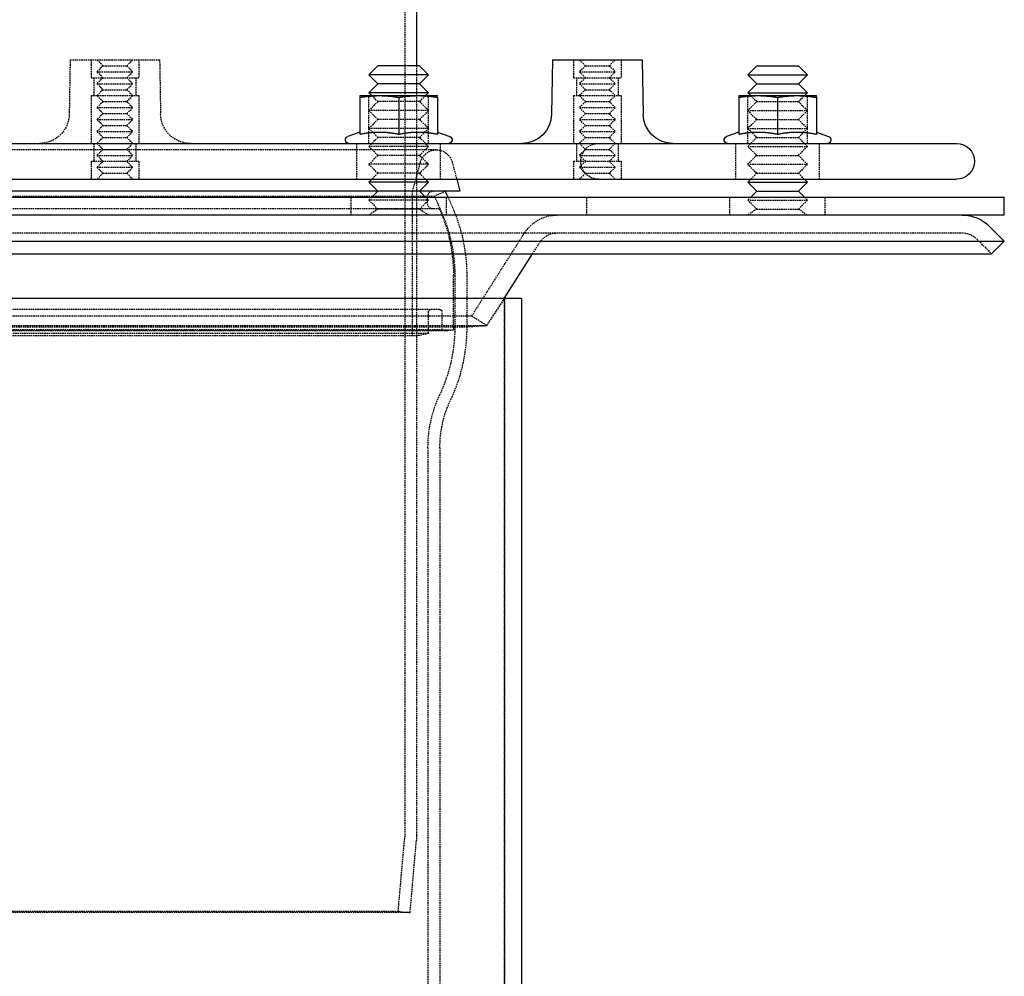
# Model space of a CAD drawing. Extents: x -165 to 165, y -165 to 950.
# Drawn here: x 0 to 165, y 472 to 633 of the extents above; entities that cross this region are included whole.
import ezdxf

# ---------------------------------------------------------------- set-up
doc = ezdxf.new("R2010")
doc.units = 0
doc.linetypes.add('VERDECKT', pattern=[0.375, 0.25, -0.125])
doc.layers.get('0').update_dxf_attribs({"linetype": 'CONTINUOUS'})
doc.layers.add('BEM', color=7, linetype='CONTINUOUS')

# ---------------------------------------------------------------- blocks, each defined once
blk = doc.blocks.new('A$C1EF61F0E')
at = {"color": 1, "linetype": 'VERDECKT', "extrusion": (0, 1, -2e-16)}
for p, q in [((64.5, 526.16), (64.5, 231.07)), ((8.42, 361), (8.27, 351.91)), ((8.42, 361), (14.95, 361)), ((11.92, 361), (11.92, 358)), ((11.92, 361), (11.92, 358)), ((13.92, 360), (12.92, 361)), ((13.92, 360), (12.92, 359)), ((13.92, 360), (17.92, 360)), ((14.95, 361), (23.42, 361)), ((17.92, 360), (18.92, 361)), ((17.92, 360), (18.92, 359)), ((19.92, 361), (19.92, 358)), ((19.92, 361), (19.92, 358)), ((23.42, 361), (23.58, 351.91)), ((66.5, 360), (66.5, 231.07)), ((92.79, 361), (92.79, 358)), ((92.79, 361), (92.79, 358)), ((94.79, 360), (93.79, 361)), ((94.79, 360), (93.79, 359)), ((94.79, 360), (98.79, 360)), ((98.79, 360), (99.79, 361)), ((98.79, 360), (99.79, 359)), ((100.79, 361), (100.79, 358)), ((100.79, 361), (100.79, 358)), ((12.92, 359), (18.92, 359)), ((13.92, 358), (12.92, 359)), ((17.92, 358), (18.92, 359)), ((93.79, 359), (99.79, 359)), ((94.79, 358), (93.79, 359)), ((98.79, 358), (99.79, 359)), ((11.92, 358), (19.92, 358)), ((11.92, 358), (19.92, 358)), ((12.42, 358), (12.42, 355)), ((12.42, 358), (12.42, 355)), ((13.92, 358), (12.92, 357)), ((12.92, 357), (18.92, 357)), ((13.92, 356), (12.92, 357)), ((17.92, 358), (18.92, 357)), ((17.92, 356), (18.92, 357)), ((19.42, 358), (19.42, 355)), ((19.42, 358), (19.42, 355)), ((92.79, 358), (100.79, 358)), ((92.79, 358), (100.79, 358)), ((93.29, 358), (93.29, 355)), ((93.29, 358), (93.29, 355)), ((94.79, 358), (93.79, 357)), ((93.79, 357), (99.79, 357)), ((94.79, 356), (93.79, 357)), ((98.79, 358), (99.79, 357)), ((98.79, 356), (99.79, 357)), ((100.29, 358), (100.29, 355)), ((100.29, 358), (100.29, 355)), ((11.92, 355), (19.92, 355)), ((11.92, 355), (11.92, 347)), ((11.92, 355), (19.92, 355)), ((11.92, 355), (11.92, 347)), ((13.92, 356), (12.92, 355)), ((13.92, 354), (12.92, 355)), ((13.92, 356), (17.92, 356)), ((17.92, 356), (18.92, 355)), ((17.92, 354), (18.92, 355)), ((19.92, 355), (19.92, 347)), ((19.92, 355), (19.92, 347)), ((58.5, 347), (58.5, 355)), ((60, 354), (59, 355)), ((67, 354), (68, 355)), ((68.5, 347), (68.5, 355)), ((92.79, 355), (100.79, 355)), ((92.79, 355), (92.79, 347)), ((92.79, 355), (100.79, 355)), ((92.79, 355), (92.79, 347)), ((94.79, 356), (93.79, 355)), ((94.79, 354), (93.79, 355)), ((94.79, 356), (98.79, 356)), ((98.79, 356), (99.79, 355)), ((98.79, 354), (99.79, 355)), ((100.79, 355), (100.79, 347)), ((100.79, 355), (100.79, 347)), ((122, 347), (122, 355)), ((123.5, 354), (122.5, 355)), ((130.5, 354), (131.5, 355)), ((132, 347), (132, 355)), ((13.92, 354), (12.92, 353)), ((13.92, 354), (17.92, 354)), ((17.92, 354), (18.92, 353)), ((60, 354), (58.5, 352.5)), ((67, 354), (60, 354)), ((67, 354), (68.5, 352.5)), ((94.79, 354), (93.79, 353)), ((94.79, 354), (98.79, 354)), ((98.79, 354), (99.79, 353)), ((123.5, 354), (122, 352.5)), ((123.5, 354), (130.5, 354)), ((130.5, 354), (132, 352.5)), ((12.92, 353), (18.92, 353)), ((13.92, 352), (12.92, 353)), ((13.92, 352), (12.92, 351)), ((13.92, 352), (17.92, 352)), ((17.92, 352), (18.92, 353)), ((17.92, 352), (18.92, 351)), ((68.5, 352.5), (58.5, 352.5)), ((60, 351), (58.5, 352.5)), ((67, 351), (68.5, 352.5)), ((93.79, 353), (99.79, 353)), ((94.79, 352), (93.79, 353)), ((94.79, 352), (93.79, 351)), ((94.79, 352), (98.79, 352)), ((98.79, 352), (99.79, 353)), ((98.79, 352), (99.79, 351)), ((122, 352.5), (132, 352.5)), ((123.5, 351), (122, 352.5)), ((130.5, 351), (132, 352.5)), ((12.92, 351), (18.92, 351)), ((13.92, 350), (12.92, 351)), ((13.92, 350), (12.92, 349)), ((13.92, 350), (17.92, 350)), ((17.92, 350), (18.92, 351)), ((17.92, 350), (18.92, 349)), ((60, 351), (58.5, 349.5)), ((67, 351), (60, 351)), ((67, 351), (68.5, 349.5)), ((93.79, 351), (99.79, 351)), ((94.79, 350), (93.79, 351)), ((94.79, 350), (93.79, 349)), ((94.79, 350), (98.79, 350)), ((98.79, 350), (99.79, 351)), ((98.79, 350), (99.79, 349)), ((123.5, 351), (122, 349.5)), ((123.5, 351), (130.5, 351)), ((130.5, 351), (132, 349.5)), ((12.92, 349), (18.92, 349)), ((13.92, 348), (12.92, 349)), ((17.92, 348), (18.92, 349)), ((68.5, 349.5), (58.5, 349.5)), ((60, 348), (58.5, 349.5)), ((67, 348), (68.5, 349.5)), ((93.79, 349), (99.79, 349)), ((94.79, 348), (93.79, 349)), ((98.79, 348), (99.79, 349)), ((122, 349.5), (132, 349.5)), ((123.5, 348), (122, 349.5)), ((130.5, 348), (132, 349.5)), ((12.42, 347), (12.42, 344)), ((12.42, 347), (12.42, 344)), ((13.92, 348), (12.92, 347)), ((13.92, 346), (12.92, 347)), ((13.92, 348), (17.92, 348)), ((17.92, 348), (18.92, 347)), ((17.92, 346), (18.92, 347)), ((19.42, 347), (19.42, 344)), ((19.42, 347), (19.42, 344)), ((56.5, 341), (56.5, 347)), ((60, 348), (58.5, 346.5)), ((67, 348), (60, 348)), ((67, 348), (68.5, 346.5)), ((70.5, 341), (70.5, 347)), ((93.29, 347), (93.29, 344)), ((93.29, 347), (93.29, 344)), ((94.79, 348), (93.79, 347)), ((94.79, 346), (93.79, 347)), ((94.79, 348), (98.79, 348)), ((98.79, 348), (99.79, 347)), ((98.79, 346), (99.79, 347)), ((100.29, 347), (100.29, 344)), ((100.29, 347), (100.29, 344)), ((120, 341), (120, 347)), ((123.5, 348), (122, 346.5)), ((123.5, 348), (130.5, 348)), ((130.5, 348), (132, 346.5)), ((134, 341), (134, 347)), ((69.79, 345.91), (-69.8, 345.91)), ((13.92, 346), (12.92, 345)), ((12.92, 345), (18.92, 345)), ((13.92, 344), (12.92, 345)), ((13.92, 346), (17.92, 346)), ((17.92, 346), (18.92, 345)), ((17.92, 344), (18.92, 345)), ((68.5, 346.5), (58.5, 346.5)), ((60, 345), (58.5, 346.5)), ((60, 345), (58.5, 343.5)), ((67, 345), (60, 345)), ((67, 345), (68.5, 346.5)), ((67, 345), (68.5, 343.5)), ((94.79, 346), (93.79, 345)), ((93.79, 345), (99.79, 345)), ((94.79, 344), (93.79, 345)), ((94.79, 346), (98.79, 346)), ((98.79, 346), (99.79, 345)), ((98.79, 344), (99.79, 345)), ((122, 346.5), (132, 346.5)), ((123.5, 345), (122, 346.5)), ((123.5, 345), (122, 343.5)), ((123.5, 345), (130.5, 345)), ((130.5, 345), (132, 346.5)), ((130.5, 345), (132, 343.5)), ((11.92, 344), (19.92, 344)), ((11.92, 344), (11.92, 341)), ((11.92, 344), (19.92, 344)), ((11.92, 344), (11.92, 341)), ((13.92, 344), (12.92, 343)), ((17.92, 344), (18.92, 343)), ((19.92, 344), (19.92, 341)), ((19.92, 344), (19.92, 341)), ((68.5, 343.5), (58.5, 343.5)), ((60, 342), (58.5, 343.5)), ((65.83, 339), (67.14, 343.88)), ((67, 342), (68.5, 343.5)), ((72.45, 343.88), (73.22, 341)), ((92.79, 344), (100.79, 344)), ((92.79, 344), (92.79, 341)), ((92.79, 344), (100.79, 344)), ((92.79, 344), (92.79, 341)), ((94.79, 344), (93.79, 343)), ((98.79, 344), (99.79, 343)), ((100.79, 344), (100.79, 341)), ((100.79, 344), (100.79, 341)), ((122, 343.5), (132, 343.5)), ((123.5, 342), (122, 343.5)), ((130.5, 342), (132, 343.5)), ((12.92, 343), (18.92, 343)), ((13.92, 342), (12.92, 343)), ((13.92, 342), (12.92, 341)), ((13.92, 342), (17.92, 342)), ((17.92, 342), (18.92, 343)), ((17.92, 342), (18.92, 341)), ((60, 342), (59, 341)), ((67, 342), (60, 342)), ((67, 342), (68, 341)), ((93.79, 343), (99.79, 343)), ((94.79, 342), (93.79, 343)), ((94.79, 342), (93.79, 341)), ((94.79, 342), (98.79, 342)), ((98.79, 342), (99.79, 343)), ((98.79, 342), (99.79, 341)), ((123.5, 342), (122.5, 341)), ((123.5, 342), (130.5, 342)), ((130.5, 342), (131.5, 341)), ((65.83, 314.76), (65.83, 339)), ((69.45, 338.15), (71.26, 339)), ((-69.45, 338.15), (69.45, 338.15)), ((55.5, 335), (55.5, 338)), ((59, 338), (58.5, 337.5)), ((68.5, 337.5), (58.5, 337.5)), ((60, 336), (58.5, 337.5)), ((67, 336), (68.5, 337.5)), ((68, 338), (68.5, 337.5)), ((68.31, 337.02), (68.31, 338.01)), ((69.45, 338.15), (70.37, 336.17)), ((71.5, 335), (71.5, 338)), ((71.73, 338), (72.18, 337.02)), ((95, 335), (95, 338)), ((119, 335), (119, 338)), ((122.5, 338), (122, 337.5)), ((122, 337.5), (132, 337.5)), ((123.5, 336), (122, 337.5)), ((130.5, 336), (132, 337.5)), ((131.5, 338), (132, 337.5)), ((135, 335), (135, 338)), ((70.29, 336.03), (-70.29, 336.03)), ((60, 336), (58.5, 335)), ((67, 336), (60, 336)), ((67, 336), (68.5, 335)), ((123.5, 336), (122, 335)), ((123.5, 336), (130.5, 336)), ((130.5, 336), (132, 335)), ((-157.93, 332), (157.93, 332)), ((75.75, 318.1), (84.58, 331.99)), ((85.92, 328.5), (87.12, 330.38)), ((160.4, 330.97), (162.88, 328.5)), ((72.67, 316.52), (72.67, 324.91)), ((72.9, 324.76), (72.9, 316.29)), ((74.9, 324.76), (74.9, 316.29)), ((78.28, 316.49), (81.25, 321)), ((78.28, 316.49), (81.15, 321)), ((81.25, 321), (81.25, 131)), ((81.25, 115), (81.25, 321)), ((70.29, 319.2), (-70.29, 319.2)), ((68.47, 315.18), (68.47, 318.71)), ((70.78, 315.76), (70.78, 318.71)), ((-75.75, 318.1), (75.75, 318.1)), ((75.75, 318.1), (78.28, 316.49)), ((-78.28, 316.49), (78.28, 316.49)), ((-78.28, 316.49), (78.28, 316.49)), ((-74.9, 316.29), (74.9, 316.29)), ((72.65, 315.74), (-72.65, 315.74)), ((-71.78, 315.65), (71.77, 315.65)), ((70.78, 315.76), (-70.79, 315.76)), ((74.9, 316.29), (78.28, 316.49)), ((68.47, 315.18), (-68.47, 315.18)), ((65.83, 314.76), (-65.84, 314.76)), ((68.4, 296), (68.4, 207.47)), ((70.4, 296), (70.4, 207.47)), ((70.4, 296), (70.4, 207.47)), ((63.41, 218.33), (64.47, 230.42)), ((65.41, 218.15), (66.46, 230.24)), ((65.41, 218.15), (-65.41, 218.15)), ((63.41, 218.33), (-63.41, 218.33)), ((63.41, 218.33), (65.41, 218.15))]:
    blk.add_line(p, q, dxfattribs=at)
at = {"color": 3, "linetype": 'CONTINUOUS', "extrusion": (0, 1, -2e-16)}
for p, q in [((66.5, 526.16), (66.5, 360)), ((60, 360), (58.5, 358.5)), ((67, 360), (60, 360)), ((67, 360), (68.5, 358.5)), ((89.29, 361), (89.13, 351.91)), ((89.29, 361), (104.29, 361)), ((104.29, 361), (104.45, 351.91)), ((123.5, 360), (122, 358.5)), ((123.5, 360), (130.5, 360)), ((130.5, 360), (132, 358.5)), ((68.5, 358.5), (58.5, 358.5)), ((60, 357), (58.5, 358.5)), ((67, 357), (68.5, 358.5)), ((122, 358.5), (132, 358.5)), ((123.5, 357), (122, 358.5)), ((130.5, 357), (132, 358.5)), ((60, 357), (58.5, 355.5)), ((67, 357), (60, 357)), ((67, 357), (68.5, 355.5)), ((123.5, 357), (122, 355.5)), ((123.5, 357), (130.5, 357)), ((130.5, 357), (132, 355.5)), ((57, 355), (60.25, 355)), ((68.5, 355.5), (58.5, 355.5)), ((59, 355), (58.5, 355.5)), ((60.25, 355), (66.75, 355)), ((66.75, 355), (70, 355)), ((68, 355), (68.5, 355.5)), ((120.5, 355), (123.75, 355)), ((122, 355.5), (132, 355.5)), ((122.5, 355), (122, 355.5)), ((123.75, 355), (130.25, 355)), ((130.25, 355), (133.5, 355)), ((131.5, 355), (132, 355.5)), ((57, 354.73), (57, 348.55)), ((63.5, 354.73), (63.5, 348.55)), ((70, 354.73), (70, 348.55)), ((120.5, 354.73), (120.5, 348.55)), ((127, 354.73), (127, 348.55)), ((133.5, 354.73), (133.5, 348.55)), ((57, 348.91), (54.94, 348.16)), ((70, 348.91), (72.06, 348.16)), ((120.5, 348.91), (118.44, 348.16)), ((133.5, 348.91), (135.56, 348.16)), ((-157, 347), (157, 347)), ((-157, 341), (157, 341)), ((59, 341), (58.5, 340.5)), ((68.5, 340.5), (58.5, 340.5)), ((60, 339), (58.5, 340.5)), ((67, 339), (68.5, 340.5)), ((68, 341), (68.5, 340.5)), ((73.22, 341), (73.75, 339)), ((122.5, 341), (122, 340.5)), ((122, 340.5), (132, 340.5)), ((123.5, 339), (122, 340.5)), ((130.5, 339), (132, 340.5)), ((131.5, 341), (132, 340.5)), ((60, 339), (-60, 339)), ((60, 339), (59, 338)), ((67, 339), (60, 339)), ((73.75, 339), (67, 339)), ((67, 339), (68, 338)), ((71.26, 339), (71.73, 338)), ((123.5, 339), (122.5, 338)), ((123.5, 339), (130.5, 339)), ((130.5, 339), (131.5, 338)), ((-165, 338), (82.5, 338)), ((82.5, 338), (165, 338)), ((165, 335), (165, 338)), ((82.5, 335), (-165, 335)), ((165, 335), (82.5, 335)), ((162.53, 333.1), (165, 330.62)), ((-165, 330.62), (165, 330.62)), ((162.88, 328.5), (165, 330.62)), ((-162.88, 328.5), (162.88, 328.5)), ((81.15, 321), (85.92, 328.5)), ((84.15, 321), (-84.15, 321)), ((84.15, 115), (84.15, 321))]:
    blk.add_line(p, q, dxfattribs=at)
at = {"color": 3}
for points in [[(57, 354.73, 0), (57.04, 354.74, 0), (57.08, 354.74, 0), (57.11, 354.75, 0), (57.15, 354.75, 0), (57.19, 354.76, 0), (57.23, 354.76, 0), (57.26, 354.77, 0), (57.3, 354.77, 0), (57.34, 354.78, 0), (57.37, 354.79, 0), (57.41, 354.79, 0), (57.45, 354.8, 0), (57.48, 354.8, 0), (57.52, 354.81, 0), (57.56, 354.81, 0), (57.59, 354.82, 0), (57.63, 354.82, 0), (57.66, 354.82, 0), (57.7, 354.83, 0), (57.74, 354.83, 0), (57.77, 354.84, 0), (57.81, 354.84, 0), (57.84, 354.85, 0), (57.88, 354.85, 0), (57.91, 354.86, 0), (57.95, 354.86, 0), (57.98, 354.86, 0), (58.02, 354.87, 0), (58.05, 354.87, 0), (58.09, 354.88, 0), (58.12, 354.88, 0), (58.16, 354.88, 0), (58.19, 354.89, 0), (58.23, 354.89, 0), (58.26, 354.89, 0), (58.29, 354.9, 0), (58.33, 354.9, 0), (58.36, 354.9, 0), (58.4, 354.91, 0), (58.43, 354.91, 0), (58.47, 354.92, 0), (58.5, 354.92, 0), (58.53, 354.92, 0), (58.57, 354.92, 0), (58.6, 354.93, 0), (58.63, 354.93, 0), (58.67, 354.93, 0), (58.7, 354.94, 0), (58.73, 354.94, 0), (58.77, 354.94, 0), (58.8, 354.94, 0), (58.84, 354.95, 0), (58.87, 354.95, 0), (58.9, 354.95, 0), (58.93, 354.95, 0), (58.97, 354.95, 0), (59, 354.96, 0), (59.03, 354.96, 0), (59.07, 354.96, 0), (59.1, 354.96, 0), (59.13, 354.97, 0), (59.17, 354.97, 0), (59.2, 354.97, 0), (59.23, 354.97, 0), (59.27, 354.97, 0), (59.3, 354.98, 0), (59.33, 354.98, 0), (59.36, 354.98, 0), (59.4, 354.98, 0), (59.43, 354.98, 0), (59.46, 354.98, 0), (59.5, 354.98, 0), (59.53, 354.99, 0), (59.56, 354.99, 0), (59.59, 354.99, 0), (59.63, 354.99, 0), (59.66, 354.99, 0), (59.69, 354.99, 0), (59.72, 354.99, 0), (59.76, 354.99, 0), (59.79, 354.99, 0), (59.82, 355, 0), (59.86, 355, 0), (59.89, 355, 0), (59.92, 355, 0), (59.95, 355, 0), (59.99, 355, 0), (60.02, 355, 0), (60.05, 355, 0), (60.09, 355, 0), (60.12, 355, 0), (60.15, 355, 0), (60.18, 355, 0), (60.22, 355, 0), (60.25, 355, 0)], [(57, 355, 0), (57, 355, 0), (57, 355, 0), (57, 355, 0), (57, 355, 0), (57, 355, 0), (57, 355, 0), (57, 355, 0), (57, 355, 0), (57, 355, 0), (57, 355, 0), (57, 355, 0), (57, 355, 0), (57, 355, 0), (57, 354.99, 0), (57, 354.99, 0), (57, 354.99, 0), (57, 354.99, 0), (57, 354.99, 0), (57, 354.99, 0), (57, 354.99, 0), (57, 354.99, 0), (57, 354.99, 0), (57, 354.98, 0), (57, 354.98, 0), (57, 354.98, 0), (57, 354.98, 0), (57, 354.98, 0), (57, 354.98, 0), (57, 354.98, 0), (57, 354.97, 0), (57, 354.97, 0), (57, 354.97, 0), (57, 354.97, 0), (57, 354.97, 0), (57, 354.96, 0), (57, 354.96, 0), (57, 354.96, 0), (57, 354.96, 0), (57, 354.95, 0), (57, 354.95, 0), (57, 354.95, 0), (57, 354.95, 0), (57, 354.95, 0), (57, 354.94, 0), (57, 354.94, 0), (57, 354.94, 0), (57, 354.94, 0), (57, 354.93, 0), (57, 354.93, 0), (57, 354.93, 0), (57, 354.92, 0), (57, 354.92, 0), (57, 354.92, 0), (57, 354.92, 0), (57, 354.91, 0), (57, 354.91, 0), (57, 354.9, 0), (57, 354.9, 0), (57, 354.9, 0), (57, 354.89, 0), (57, 354.89, 0), (57, 354.89, 0), (57, 354.88, 0), (57, 354.88, 0), (57, 354.88, 0), (57, 354.87, 0), (57, 354.87, 0), (57, 354.86, 0), (57, 354.86, 0), (57, 354.86, 0), (57, 354.85, 0), (57, 354.85, 0), (57, 354.84, 0), (57, 354.84, 0), (57, 354.83, 0), (57, 354.83, 0), (57, 354.82, 0), (57, 354.82, 0), (57, 354.82, 0), (57, 354.81, 0), (57, 354.81, 0), (57, 354.8, 0), (57, 354.8, 0), (57, 354.79, 0), (57, 354.79, 0), (57, 354.78, 0), (57, 354.77, 0), (57, 354.77, 0), (57, 354.76, 0), (57, 354.76, 0), (57, 354.75, 0), (57, 354.75, 0), (57, 354.74, 0), (57, 354.74, 0), (57, 354.73, 0)], [(60.25, 355, 0), (60.28, 355, 0), (60.32, 355, 0), (60.35, 355, 0), (60.38, 355, 0), (60.41, 355, 0), (60.45, 355, 0), (60.48, 355, 0), (60.51, 355, 0), (60.55, 355, 0), (60.58, 355, 0), (60.61, 355, 0), (60.64, 355, 0), (60.68, 355, 0), (60.71, 354.99, 0), (60.74, 354.99, 0), (60.78, 354.99, 0), (60.81, 354.99, 0), (60.84, 354.99, 0), (60.87, 354.99, 0), (60.91, 354.99, 0), (60.94, 354.99, 0), (60.97, 354.99, 0), (61, 354.98, 0), (61.04, 354.98, 0), (61.07, 354.98, 0), (61.1, 354.98, 0), (61.14, 354.98, 0), (61.17, 354.98, 0), (61.2, 354.98, 0), (61.23, 354.97, 0), (61.27, 354.97, 0), (61.3, 354.97, 0), (61.33, 354.97, 0), (61.37, 354.97, 0), (61.4, 354.96, 0), (61.43, 354.96, 0), (61.47, 354.96, 0), (61.5, 354.96, 0), (61.53, 354.95, 0), (61.57, 354.95, 0), (61.6, 354.95, 0), (61.63, 354.95, 0), (61.66, 354.95, 0), (61.7, 354.94, 0), (61.73, 354.94, 0), (61.77, 354.94, 0), (61.8, 354.94, 0), (61.83, 354.93, 0), (61.87, 354.93, 0), (61.9, 354.93, 0), (61.93, 354.92, 0), (61.97, 354.92, 0), (62, 354.92, 0), (62.03, 354.92, 0), (62.07, 354.91, 0), (62.1, 354.91, 0), (62.14, 354.9, 0), (62.17, 354.9, 0), (62.21, 354.9, 0), (62.24, 354.89, 0), (62.27, 354.89, 0), (62.31, 354.89, 0), (62.34, 354.88, 0), (62.38, 354.88, 0), (62.41, 354.88, 0), (62.45, 354.87, 0), (62.48, 354.87, 0), (62.52, 354.86, 0), (62.55, 354.86, 0), (62.59, 354.86, 0), (62.62, 354.85, 0), (62.66, 354.85, 0), (62.69, 354.84, 0), (62.73, 354.84, 0), (62.76, 354.83, 0), (62.8, 354.83, 0), (62.84, 354.82, 0), (62.87, 354.82, 0), (62.91, 354.82, 0), (62.94, 354.81, 0), (62.98, 354.81, 0), (63.02, 354.8, 0), (63.05, 354.8, 0), (63.09, 354.79, 0), (63.13, 354.79, 0), (63.16, 354.78, 0), (63.2, 354.77, 0), (63.24, 354.77, 0), (63.27, 354.76, 0), (63.31, 354.76, 0), (63.35, 354.75, 0), (63.39, 354.75, 0), (63.42, 354.74, 0), (63.46, 354.74, 0), (63.5, 354.73, 0)], [(63.5, 354.73, 0), (63.54, 354.74, 0), (63.58, 354.74, 0), (63.61, 354.75, 0), (63.65, 354.75, 0), (63.69, 354.76, 0), (63.73, 354.76, 0), (63.76, 354.77, 0), (63.8, 354.77, 0), (63.84, 354.78, 0), (63.87, 354.79, 0), (63.91, 354.79, 0), (63.95, 354.8, 0), (63.98, 354.8, 0), (64.02, 354.81, 0), (64.06, 354.81, 0), (64.09, 354.82, 0), (64.13, 354.82, 0), (64.16, 354.82, 0), (64.2, 354.83, 0), (64.24, 354.83, 0), (64.27, 354.84, 0), (64.31, 354.84, 0), (64.34, 354.85, 0), (64.38, 354.85, 0), (64.41, 354.86, 0), (64.45, 354.86, 0), (64.48, 354.86, 0), (64.52, 354.87, 0), (64.55, 354.87, 0), (64.59, 354.88, 0), (64.62, 354.88, 0), (64.66, 354.88, 0), (64.69, 354.89, 0), (64.73, 354.89, 0), (64.76, 354.89, 0), (64.79, 354.9, 0), (64.83, 354.9, 0), (64.86, 354.9, 0), (64.9, 354.91, 0), (64.93, 354.91, 0), (64.97, 354.92, 0), (65, 354.92, 0), (65.03, 354.92, 0), (65.07, 354.92, 0), (65.1, 354.93, 0), (65.13, 354.93, 0), (65.17, 354.93, 0), (65.2, 354.94, 0), (65.23, 354.94, 0), (65.27, 354.94, 0), (65.3, 354.94, 0), (65.33, 354.95, 0), (65.37, 354.95, 0), (65.4, 354.95, 0), (65.43, 354.95, 0), (65.47, 354.95, 0), (65.5, 354.96, 0), (65.53, 354.96, 0), (65.57, 354.96, 0), (65.6, 354.96, 0), (65.63, 354.97, 0), (65.67, 354.97, 0), (65.7, 354.97, 0), (65.73, 354.97, 0), (65.77, 354.97, 0), (65.8, 354.98, 0), (65.83, 354.98, 0), (65.86, 354.98, 0), (65.9, 354.98, 0), (65.93, 354.98, 0), (65.96, 354.98, 0), (66, 354.98, 0), (66.03, 354.99, 0), (66.06, 354.99, 0), (66.09, 354.99, 0), (66.13, 354.99, 0), (66.16, 354.99, 0), (66.19, 354.99, 0), (66.22, 354.99, 0), (66.26, 354.99, 0), (66.29, 354.99, 0), (66.32, 355, 0), (66.36, 355, 0), (66.39, 355, 0), (66.42, 355, 0), (66.45, 355, 0), (66.49, 355, 0), (66.52, 355, 0), (66.55, 355, 0), (66.59, 355, 0), (66.62, 355, 0), (66.65, 355, 0), (66.68, 355, 0), (66.72, 355, 0), (66.75, 355, 0)], [(66.75, 355, 0), (66.78, 355, 0), (66.82, 355, 0), (66.85, 355, 0), (66.88, 355, 0), (66.91, 355, 0), (66.95, 355, 0), (66.98, 355, 0), (67.01, 355, 0), (67.05, 355, 0), (67.08, 355, 0), (67.11, 355, 0), (67.14, 355, 0), (67.18, 355, 0), (67.21, 354.99, 0), (67.24, 354.99, 0), (67.28, 354.99, 0), (67.31, 354.99, 0), (67.34, 354.99, 0), (67.37, 354.99, 0), (67.41, 354.99, 0), (67.44, 354.99, 0), (67.47, 354.99, 0), (67.5, 354.98, 0), (67.54, 354.98, 0), (67.57, 354.98, 0), (67.6, 354.98, 0), (67.64, 354.98, 0), (67.67, 354.98, 0), (67.7, 354.98, 0), (67.73, 354.97, 0), (67.77, 354.97, 0), (67.8, 354.97, 0), (67.83, 354.97, 0), (67.87, 354.97, 0), (67.9, 354.96, 0), (67.93, 354.96, 0), (67.97, 354.96, 0), (68, 354.96, 0), (68.03, 354.95, 0), (68.07, 354.95, 0), (68.1, 354.95, 0), (68.13, 354.95, 0), (68.17, 354.95, 0), (68.2, 354.94, 0), (68.23, 354.94, 0), (68.27, 354.94, 0), (68.3, 354.94, 0), (68.33, 354.93, 0), (68.37, 354.93, 0), (68.4, 354.93, 0), (68.43, 354.92, 0), (68.47, 354.92, 0), (68.5, 354.92, 0), (68.53, 354.92, 0), (68.57, 354.91, 0), (68.6, 354.91, 0), (68.64, 354.9, 0), (68.67, 354.9, 0), (68.71, 354.9, 0), (68.74, 354.89, 0), (68.77, 354.89, 0), (68.81, 354.89, 0), (68.84, 354.88, 0), (68.88, 354.88, 0), (68.91, 354.88, 0), (68.95, 354.87, 0), (68.98, 354.87, 0), (69.02, 354.86, 0), (69.05, 354.86, 0), (69.09, 354.86, 0), (69.12, 354.85, 0), (69.16, 354.85, 0), (69.19, 354.84, 0), (69.23, 354.84, 0), (69.26, 354.83, 0), (69.3, 354.83, 0), (69.34, 354.82, 0), (69.37, 354.82, 0), (69.41, 354.82, 0), (69.44, 354.81, 0), (69.48, 354.81, 0), (69.52, 354.8, 0), (69.55, 354.8, 0), (69.59, 354.79, 0), (69.63, 354.79, 0), (69.66, 354.78, 0), (69.7, 354.77, 0), (69.74, 354.77, 0), (69.77, 354.76, 0), (69.81, 354.76, 0), (69.85, 354.75, 0), (69.89, 354.75, 0), (69.92, 354.74, 0), (69.96, 354.74, 0), (70, 354.73, 0)], [(70, 354.73, 0), (70, 354.74, 0), (70, 354.74, 0), (70, 354.75, 0), (70, 354.75, 0), (70, 354.76, 0), (70, 354.76, 0), (70, 354.77, 0), (70, 354.77, 0), (70, 354.78, 0), (70, 354.79, 0), (70, 354.79, 0), (70, 354.8, 0), (70, 354.8, 0), (70, 354.81, 0), (70, 354.81, 0), (70, 354.82, 0), (70, 354.82, 0), (70, 354.82, 0), (70, 354.83, 0), (70, 354.83, 0), (70, 354.84, 0), (70, 354.84, 0), (70, 354.85, 0), (70, 354.85, 0), (70, 354.86, 0), (70, 354.86, 0), (70, 354.86, 0), (70, 354.87, 0), (70, 354.87, 0), (70, 354.88, 0), (70, 354.88, 0), (70, 354.88, 0), (70, 354.89, 0), (70, 354.89, 0), (70, 354.89, 0), (70, 354.9, 0), (70, 354.9, 0), (70, 354.9, 0), (70, 354.91, 0), (70, 354.91, 0), (70, 354.92, 0), (70, 354.92, 0), (70, 354.92, 0), (70, 354.92, 0), (70, 354.93, 0), (70, 354.93, 0), (70, 354.93, 0), (70, 354.94, 0), (70, 354.94, 0), (70, 354.94, 0), (70, 354.94, 0), (70, 354.95, 0), (70, 354.95, 0), (70, 354.95, 0), (70, 354.95, 0), (70, 354.95, 0), (70, 354.96, 0), (70, 354.96, 0), (70, 354.96, 0), (70, 354.96, 0), (70, 354.97, 0), (70, 354.97, 0), (70, 354.97, 0), (70, 354.97, 0), (70, 354.97, 0), (70, 354.98, 0), (70, 354.98, 0), (70, 354.98, 0), (70, 354.98, 0), (70, 354.98, 0), (70, 354.98, 0), (70, 354.98, 0), (70, 354.99, 0), (70, 354.99, 0), (70, 354.99, 0), (70, 354.99, 0), (70, 354.99, 0), (70, 354.99, 0), (70, 354.99, 0), (70, 354.99, 0), (70, 354.99, 0), (70, 355, 0), (70, 355, 0), (70, 355, 0), (70, 355, 0), (70, 355, 0), (70, 355, 0), (70, 355, 0), (70, 355, 0), (70, 355, 0), (70, 355, 0), (70, 355, 0), (70, 355, 0), (70, 355, 0), (70, 355, 0)], [(120.5, 354.73, 0), (120.54, 354.74, 0), (120.58, 354.74, 0), (120.61, 354.75, 0), (120.65, 354.75, 0), (120.69, 354.76, 0), (120.73, 354.76, 0), (120.76, 354.77, 0), (120.8, 354.77, 0), (120.84, 354.78, 0), (120.87, 354.79, 0), (120.91, 354.79, 0), (120.95, 354.8, 0), (120.98, 354.8, 0), (121.02, 354.81, 0), (121.06, 354.81, 0), (121.09, 354.82, 0), (121.13, 354.82, 0), (121.16, 354.82, 0), (121.2, 354.83, 0), (121.24, 354.83, 0), (121.27, 354.84, 0), (121.31, 354.84, 0), (121.34, 354.85, 0), (121.38, 354.85, 0), (121.41, 354.86, 0), (121.45, 354.86, 0), (121.48, 354.86, 0), (121.52, 354.87, 0), (121.55, 354.87, 0), (121.59, 354.88, 0), (121.62, 354.88, 0), (121.66, 354.88, 0), (121.69, 354.89, 0), (121.73, 354.89, 0), (121.76, 354.89, 0), (121.79, 354.9, 0), (121.83, 354.9, 0), (121.86, 354.9, 0), (121.9, 354.91, 0), (121.93, 354.91, 0), (121.97, 354.92, 0), (122, 354.92, 0), (122.03, 354.92, 0), (122.07, 354.92, 0), (122.1, 354.93, 0), (122.13, 354.93, 0), (122.17, 354.93, 0), (122.2, 354.94, 0), (122.23, 354.94, 0), (122.27, 354.94, 0), (122.3, 354.94, 0), (122.33, 354.95, 0), (122.37, 354.95, 0), (122.4, 354.95, 0), (122.44, 354.95, 0), (122.47, 354.95, 0), (122.5, 354.96, 0), (122.53, 354.96, 0), (122.57, 354.96, 0), (122.6, 354.96, 0), (122.63, 354.97, 0), (122.67, 354.97, 0), (122.7, 354.97, 0), (122.73, 354.97, 0), (122.77, 354.97, 0), (122.8, 354.98, 0), (122.83, 354.98, 0), (122.86, 354.98, 0), (122.9, 354.98, 0), (122.93, 354.98, 0), (122.96, 354.98, 0), (123, 354.98, 0), (123.03, 354.99, 0), (123.06, 354.99, 0), (123.09, 354.99, 0), (123.13, 354.99, 0), (123.16, 354.99, 0), (123.19, 354.99, 0), (123.22, 354.99, 0), (123.26, 354.99, 0), (123.29, 354.99, 0), (123.32, 355, 0), (123.36, 355, 0), (123.39, 355, 0), (123.42, 355, 0), (123.45, 355, 0), (123.49, 355, 0), (123.52, 355, 0), (123.55, 355, 0), (123.58, 355, 0), (123.62, 355, 0), (123.65, 355, 0), (123.68, 355, 0), (123.72, 355, 0), (123.75, 355, 0)], [(120.5, 355, 0), (120.5, 355, 0), (120.5, 355, 0), (120.5, 355, 0), (120.5, 355, 0), (120.5, 355, 0), (120.5, 355, 0), (120.5, 355, 0), (120.5, 355, 0), (120.5, 355, 0), (120.5, 355, 0), (120.5, 355, 0), (120.5, 355, 0), (120.5, 355, 0), (120.5, 354.99, 0), (120.5, 354.99, 0), (120.5, 354.99, 0), (120.5, 354.99, 0), (120.5, 354.99, 0), (120.5, 354.99, 0), (120.5, 354.99, 0), (120.5, 354.99, 0), (120.5, 354.99, 0), (120.5, 354.98, 0), (120.5, 354.98, 0), (120.5, 354.98, 0), (120.5, 354.98, 0), (120.5, 354.98, 0), (120.5, 354.98, 0), (120.5, 354.98, 0), (120.5, 354.97, 0), (120.5, 354.97, 0), (120.5, 354.97, 0), (120.5, 354.97, 0), (120.5, 354.97, 0), (120.5, 354.96, 0), (120.5, 354.96, 0), (120.5, 354.96, 0), (120.5, 354.96, 0), (120.5, 354.95, 0), (120.5, 354.95, 0), (120.5, 354.95, 0), (120.5, 354.95, 0), (120.5, 354.95, 0), (120.5, 354.94, 0), (120.5, 354.94, 0), (120.5, 354.94, 0), (120.5, 354.94, 0), (120.5, 354.93, 0), (120.5, 354.93, 0), (120.5, 354.93, 0), (120.5, 354.92, 0), (120.5, 354.92, 0), (120.5, 354.92, 0), (120.5, 354.92, 0), (120.5, 354.91, 0), (120.5, 354.91, 0), (120.5, 354.9, 0), (120.5, 354.9, 0), (120.5, 354.9, 0), (120.5, 354.89, 0), (120.5, 354.89, 0), (120.5, 354.89, 0), (120.5, 354.88, 0), (120.5, 354.88, 0), (120.5, 354.88, 0), (120.5, 354.87, 0), (120.5, 354.87, 0), (120.5, 354.86, 0), (120.5, 354.86, 0), (120.5, 354.86, 0), (120.5, 354.85, 0), (120.5, 354.85, 0), (120.5, 354.84, 0), (120.5, 354.84, 0), (120.5, 354.83, 0), (120.5, 354.83, 0), (120.5, 354.82, 0), (120.5, 354.82, 0), (120.5, 354.82, 0), (120.5, 354.81, 0), (120.5, 354.81, 0), (120.5, 354.8, 0), (120.5, 354.8, 0), (120.5, 354.79, 0), (120.5, 354.79, 0), (120.5, 354.78, 0), (120.5, 354.77, 0), (120.5, 354.77, 0), (120.5, 354.76, 0), (120.5, 354.76, 0), (120.5, 354.75, 0), (120.5, 354.75, 0), (120.5, 354.74, 0), (120.5, 354.74, 0), (120.5, 354.73, 0)], [(123.75, 355, 0), (123.78, 355, 0), (123.82, 355, 0), (123.85, 355, 0), (123.88, 355, 0), (123.92, 355, 0), (123.95, 355, 0), (123.98, 355, 0), (124.01, 355, 0), (124.05, 355, 0), (124.08, 355, 0), (124.11, 355, 0), (124.14, 355, 0), (124.18, 355, 0), (124.21, 354.99, 0), (124.24, 354.99, 0), (124.28, 354.99, 0), (124.31, 354.99, 0), (124.34, 354.99, 0), (124.37, 354.99, 0), (124.41, 354.99, 0), (124.44, 354.99, 0), (124.47, 354.99, 0), (124.5, 354.98, 0), (124.54, 354.98, 0), (124.57, 354.98, 0), (124.6, 354.98, 0), (124.64, 354.98, 0), (124.67, 354.98, 0), (124.7, 354.98, 0), (124.73, 354.97, 0), (124.77, 354.97, 0), (124.8, 354.97, 0), (124.83, 354.97, 0), (124.87, 354.97, 0), (124.9, 354.96, 0), (124.93, 354.96, 0), (124.97, 354.96, 0), (125, 354.96, 0), (125.03, 354.95, 0), (125.06, 354.95, 0), (125.1, 354.95, 0), (125.13, 354.95, 0), (125.17, 354.95, 0), (125.2, 354.94, 0), (125.23, 354.94, 0), (125.27, 354.94, 0), (125.3, 354.94, 0), (125.33, 354.93, 0), (125.37, 354.93, 0), (125.4, 354.93, 0), (125.43, 354.92, 0), (125.47, 354.92, 0), (125.5, 354.92, 0), (125.53, 354.92, 0), (125.57, 354.91, 0), (125.6, 354.91, 0), (125.64, 354.9, 0), (125.67, 354.9, 0), (125.71, 354.9, 0), (125.74, 354.89, 0), (125.77, 354.89, 0), (125.81, 354.89, 0), (125.84, 354.88, 0), (125.88, 354.88, 0), (125.91, 354.88, 0), (125.95, 354.87, 0), (125.98, 354.87, 0), (126.02, 354.86, 0), (126.05, 354.86, 0), (126.09, 354.86, 0), (126.12, 354.85, 0), (126.16, 354.85, 0), (126.19, 354.84, 0), (126.23, 354.84, 0), (126.26, 354.83, 0), (126.3, 354.83, 0), (126.34, 354.82, 0), (126.37, 354.82, 0), (126.41, 354.82, 0), (126.44, 354.81, 0), (126.48, 354.81, 0), (126.52, 354.8, 0), (126.55, 354.8, 0), (126.59, 354.79, 0), (126.63, 354.79, 0), (126.66, 354.78, 0), (126.7, 354.77, 0), (126.74, 354.77, 0), (126.77, 354.76, 0), (126.81, 354.76, 0), (126.85, 354.75, 0), (126.89, 354.75, 0), (126.92, 354.74, 0), (126.96, 354.74, 0), (127, 354.73, 0)], [(127, 354.73, 0), (127.04, 354.74, 0), (127.08, 354.74, 0), (127.11, 354.75, 0), (127.15, 354.75, 0), (127.19, 354.76, 0), (127.23, 354.76, 0), (127.26, 354.77, 0), (127.3, 354.77, 0), (127.34, 354.78, 0), (127.37, 354.79, 0), (127.41, 354.79, 0), (127.45, 354.8, 0), (127.48, 354.8, 0), (127.52, 354.81, 0), (127.56, 354.81, 0), (127.59, 354.82, 0), (127.63, 354.82, 0), (127.66, 354.82, 0), (127.7, 354.83, 0), (127.74, 354.83, 0), (127.77, 354.84, 0), (127.81, 354.84, 0), (127.84, 354.85, 0), (127.88, 354.85, 0), (127.91, 354.86, 0), (127.95, 354.86, 0), (127.98, 354.86, 0), (128.02, 354.87, 0), (128.05, 354.87, 0), (128.09, 354.88, 0), (128.12, 354.88, 0), (128.16, 354.88, 0), (128.19, 354.89, 0), (128.23, 354.89, 0), (128.26, 354.89, 0), (128.29, 354.9, 0), (128.33, 354.9, 0), (128.36, 354.9, 0), (128.4, 354.91, 0), (128.43, 354.91, 0), (128.47, 354.92, 0), (128.5, 354.92, 0), (128.53, 354.92, 0), (128.57, 354.92, 0), (128.6, 354.93, 0), (128.63, 354.93, 0), (128.67, 354.93, 0), (128.7, 354.94, 0), (128.74, 354.94, 0), (128.77, 354.94, 0), (128.8, 354.94, 0), (128.84, 354.95, 0), (128.87, 354.95, 0), (128.9, 354.95, 0), (128.94, 354.95, 0), (128.97, 354.95, 0), (129, 354.96, 0), (129.03, 354.96, 0), (129.07, 354.96, 0), (129.1, 354.96, 0), (129.13, 354.97, 0), (129.17, 354.97, 0), (129.2, 354.97, 0), (129.23, 354.97, 0), (129.27, 354.97, 0), (129.3, 354.98, 0), (129.33, 354.98, 0), (129.36, 354.98, 0), (129.4, 354.98, 0), (129.43, 354.98, 0), (129.46, 354.98, 0), (129.5, 354.98, 0), (129.53, 354.99, 0), (129.56, 354.99, 0), (129.59, 354.99, 0), (129.63, 354.99, 0), (129.66, 354.99, 0), (129.69, 354.99, 0), (129.72, 354.99, 0), (129.76, 354.99, 0), (129.79, 354.99, 0), (129.82, 355, 0), (129.86, 355, 0), (129.89, 355, 0), (129.92, 355, 0), (129.95, 355, 0), (129.99, 355, 0), (130.02, 355, 0), (130.05, 355, 0), (130.09, 355, 0), (130.12, 355, 0), (130.15, 355, 0), (130.18, 355, 0), (130.22, 355, 0), (130.25, 355, 0)], [(130.25, 355, 0), (130.28, 355, 0), (130.32, 355, 0), (130.35, 355, 0), (130.38, 355, 0), (130.41, 355, 0), (130.45, 355, 0), (130.48, 355, 0), (130.51, 355, 0), (130.55, 355, 0), (130.58, 355, 0), (130.61, 355, 0), (130.64, 355, 0), (130.68, 355, 0), (130.71, 354.99, 0), (130.74, 354.99, 0), (130.78, 354.99, 0), (130.81, 354.99, 0), (130.84, 354.99, 0), (130.87, 354.99, 0), (130.91, 354.99, 0), (130.94, 354.99, 0), (130.97, 354.99, 0), (131, 354.98, 0), (131.04, 354.98, 0), (131.07, 354.98, 0), (131.1, 354.98, 0), (131.14, 354.98, 0), (131.17, 354.98, 0), (131.2, 354.98, 0), (131.23, 354.97, 0), (131.27, 354.97, 0), (131.3, 354.97, 0), (131.33, 354.97, 0), (131.37, 354.97, 0), (131.4, 354.96, 0), (131.43, 354.96, 0), (131.47, 354.96, 0), (131.5, 354.96, 0), (131.53, 354.95, 0), (131.56, 354.95, 0), (131.6, 354.95, 0), (131.63, 354.95, 0), (131.66, 354.95, 0), (131.7, 354.94, 0), (131.73, 354.94, 0), (131.76, 354.94, 0), (131.8, 354.94, 0), (131.83, 354.93, 0), (131.87, 354.93, 0), (131.9, 354.93, 0), (131.93, 354.92, 0), (131.97, 354.92, 0), (132, 354.92, 0), (132.03, 354.92, 0), (132.07, 354.91, 0), (132.1, 354.91, 0), (132.14, 354.9, 0), (132.17, 354.9, 0), (132.21, 354.9, 0), (132.24, 354.89, 0), (132.27, 354.89, 0), (132.31, 354.89, 0), (132.34, 354.88, 0), (132.38, 354.88, 0), (132.41, 354.88, 0), (132.45, 354.87, 0), (132.48, 354.87, 0), (132.52, 354.86, 0), (132.55, 354.86, 0), (132.59, 354.86, 0), (132.62, 354.85, 0), (132.66, 354.85, 0), (132.69, 354.84, 0), (132.73, 354.84, 0), (132.76, 354.83, 0), (132.8, 354.83, 0), (132.84, 354.82, 0), (132.87, 354.82, 0), (132.91, 354.82, 0), (132.94, 354.81, 0), (132.98, 354.81, 0), (133.02, 354.8, 0), (133.05, 354.8, 0), (133.09, 354.79, 0), (133.13, 354.79, 0), (133.16, 354.78, 0), (133.2, 354.77, 0), (133.24, 354.77, 0), (133.27, 354.76, 0), (133.31, 354.76, 0), (133.35, 354.75, 0), (133.39, 354.75, 0), (133.42, 354.74, 0), (133.46, 354.74, 0), (133.5, 354.73, 0)], [(133.5, 354.73, 0), (133.5, 354.74, 0), (133.5, 354.74, 0), (133.5, 354.75, 0), (133.5, 354.75, 0), (133.5, 354.76, 0), (133.5, 354.76, 0), (133.5, 354.77, 0), (133.5, 354.77, 0), (133.5, 354.78, 0), (133.5, 354.79, 0), (133.5, 354.79, 0), (133.5, 354.8, 0), (133.5, 354.8, 0), (133.5, 354.81, 0), (133.5, 354.81, 0), (133.5, 354.82, 0), (133.5, 354.82, 0), (133.5, 354.82, 0), (133.5, 354.83, 0), (133.5, 354.83, 0), (133.5, 354.84, 0), (133.5, 354.84, 0), (133.5, 354.85, 0), (133.5, 354.85, 0), (133.5, 354.86, 0), (133.5, 354.86, 0), (133.5, 354.86, 0), (133.5, 354.87, 0), (133.5, 354.87, 0), (133.5, 354.88, 0), (133.5, 354.88, 0), (133.5, 354.88, 0), (133.5, 354.89, 0), (133.5, 354.89, 0), (133.5, 354.89, 0), (133.5, 354.9, 0), (133.5, 354.9, 0), (133.5, 354.9, 0), (133.5, 354.91, 0), (133.5, 354.91, 0), (133.5, 354.92, 0), (133.5, 354.92, 0), (133.5, 354.92, 0), (133.5, 354.92, 0), (133.5, 354.93, 0), (133.5, 354.93, 0), (133.5, 354.93, 0), (133.5, 354.94, 0), (133.5, 354.94, 0), (133.5, 354.94, 0), (133.5, 354.94, 0), (133.5, 354.95, 0), (133.5, 354.95, 0), (133.5, 354.95, 0), (133.5, 354.95, 0), (133.5, 354.95, 0), (133.5, 354.96, 0), (133.5, 354.96, 0), (133.5, 354.96, 0), (133.5, 354.96, 0), (133.5, 354.97, 0), (133.5, 354.97, 0), (133.5, 354.97, 0), (133.5, 354.97, 0), (133.5, 354.97, 0), (133.5, 354.98, 0), (133.5, 354.98, 0), (133.5, 354.98, 0), (133.5, 354.98, 0), (133.5, 354.98, 0), (133.5, 354.98, 0), (133.5, 354.98, 0), (133.5, 354.99, 0), (133.5, 354.99, 0), (133.5, 354.99, 0), (133.5, 354.99, 0), (133.5, 354.99, 0), (133.5, 354.99, 0), (133.5, 354.99, 0), (133.5, 354.99, 0), (133.5, 354.99, 0), (133.5, 355, 0), (133.5, 355, 0), (133.5, 355, 0), (133.5, 355, 0), (133.5, 355, 0), (133.5, 355, 0), (133.5, 355, 0), (133.5, 355, 0), (133.5, 355, 0), (133.5, 355, 0), (133.5, 355, 0), (133.5, 355, 0), (133.5, 355, 0), (133.5, 355, 0)], [(57, 348.55, 0), (57.08, 348.56, 0), (57.16, 348.58, 0), (57.23, 348.59, 0), (57.31, 348.61, 0), (57.39, 348.62, 0), (57.46, 348.64, 0), (57.54, 348.65, 0), (57.61, 348.67, 0), (57.68, 348.68, 0), (57.76, 348.69, 0), (57.83, 348.7, 0), (57.9, 348.71, 0), (57.97, 348.73, 0), (58.04, 348.74, 0), (58.11, 348.75, 0), (58.18, 348.76, 0), (58.25, 348.77, 0), (58.32, 348.78, 0), (58.39, 348.79, 0), (58.46, 348.8, 0), (58.53, 348.8, 0), (58.6, 348.81, 0), (58.66, 348.82, 0), (58.73, 348.83, 0), (58.8, 348.83, 0), (58.86, 348.84, 0), (58.93, 348.85, 0), (59, 348.85, 0), (59.06, 348.86, 0), (59.13, 348.87, 0), (59.19, 348.87, 0), (59.26, 348.88, 0), (59.32, 348.88, 0), (59.39, 348.88, 0), (59.45, 348.89, 0), (59.52, 348.89, 0), (59.58, 348.89, 0), (59.64, 348.9, 0), (59.71, 348.9, 0), (59.77, 348.9, 0), (59.84, 348.9, 0), (59.9, 348.91, 0), (59.96, 348.91, 0), (60.03, 348.91, 0), (60.09, 348.91, 0), (60.15, 348.91, 0), (60.22, 348.91, 0), (60.28, 348.91, 0), (60.35, 348.91, 0), (60.41, 348.91, 0), (60.47, 348.91, 0), (60.54, 348.91, 0), (60.6, 348.91, 0), (60.66, 348.9, 0), (60.73, 348.9, 0), (60.79, 348.9, 0), (60.86, 348.9, 0), (60.92, 348.89, 0), (60.98, 348.89, 0), (61.05, 348.89, 0), (61.11, 348.88, 0), (61.18, 348.88, 0), (61.24, 348.88, 0), (61.31, 348.87, 0), (61.37, 348.87, 0), (61.44, 348.86, 0), (61.5, 348.85, 0), (61.57, 348.85, 0), (61.64, 348.84, 0), (61.7, 348.83, 0), (61.77, 348.83, 0), (61.84, 348.82, 0), (61.9, 348.81, 0), (61.97, 348.8, 0), (62.04, 348.8, 0), (62.11, 348.79, 0), (62.18, 348.78, 0), (62.25, 348.77, 0), (62.32, 348.76, 0), (62.39, 348.75, 0), (62.46, 348.74, 0), (62.53, 348.73, 0), (62.6, 348.71, 0), (62.67, 348.7, 0), (62.74, 348.69, 0), (62.82, 348.68, 0), (62.89, 348.67, 0), (62.96, 348.65, 0), (63.04, 348.64, 0), (63.11, 348.62, 0), (63.19, 348.61, 0), (63.27, 348.59, 0), (63.34, 348.58, 0), (63.42, 348.56, 0), (63.5, 348.55, 0)], [(63.5, 348.55, 0), (63.58, 348.56, 0), (63.66, 348.58, 0), (63.73, 348.59, 0), (63.81, 348.61, 0), (63.89, 348.62, 0), (63.96, 348.64, 0), (64.04, 348.65, 0), (64.11, 348.67, 0), (64.18, 348.68, 0), (64.26, 348.69, 0), (64.33, 348.7, 0), (64.4, 348.71, 0), (64.47, 348.73, 0), (64.54, 348.74, 0), (64.61, 348.75, 0), (64.68, 348.76, 0), (64.75, 348.77, 0), (64.82, 348.78, 0), (64.89, 348.79, 0), (64.96, 348.8, 0), (65.03, 348.8, 0), (65.1, 348.81, 0), (65.16, 348.82, 0), (65.23, 348.83, 0), (65.3, 348.83, 0), (65.36, 348.84, 0), (65.43, 348.85, 0), (65.5, 348.85, 0), (65.56, 348.86, 0), (65.63, 348.87, 0), (65.69, 348.87, 0), (65.76, 348.88, 0), (65.82, 348.88, 0), (65.89, 348.88, 0), (65.95, 348.89, 0), (66.02, 348.89, 0), (66.08, 348.89, 0), (66.14, 348.9, 0), (66.21, 348.9, 0), (66.27, 348.9, 0), (66.34, 348.9, 0), (66.4, 348.91, 0), (66.46, 348.91, 0), (66.53, 348.91, 0), (66.59, 348.91, 0), (66.65, 348.91, 0), (66.72, 348.91, 0), (66.78, 348.91, 0), (66.85, 348.91, 0), (66.91, 348.91, 0), (66.97, 348.91, 0), (67.04, 348.91, 0), (67.1, 348.91, 0), (67.16, 348.9, 0), (67.23, 348.9, 0), (67.29, 348.9, 0), (67.36, 348.9, 0), (67.42, 348.89, 0), (67.48, 348.89, 0), (67.55, 348.89, 0), (67.61, 348.88, 0), (67.68, 348.88, 0), (67.74, 348.88, 0), (67.81, 348.87, 0), (67.87, 348.87, 0), (67.94, 348.86, 0), (68, 348.85, 0), (68.07, 348.85, 0), (68.14, 348.84, 0), (68.2, 348.83, 0), (68.27, 348.83, 0), (68.34, 348.82, 0), (68.4, 348.81, 0), (68.47, 348.8, 0), (68.54, 348.8, 0), (68.61, 348.79, 0), (68.68, 348.78, 0), (68.75, 348.77, 0), (68.82, 348.76, 0), (68.89, 348.75, 0), (68.96, 348.74, 0), (69.03, 348.73, 0), (69.1, 348.71, 0), (69.17, 348.7, 0), (69.24, 348.69, 0), (69.32, 348.68, 0), (69.39, 348.67, 0), (69.46, 348.65, 0), (69.54, 348.64, 0), (69.61, 348.62, 0), (69.69, 348.61, 0), (69.77, 348.59, 0), (69.84, 348.58, 0), (69.92, 348.56, 0), (70, 348.55, 0)], [(120.5, 348.55, 0), (120.58, 348.56, 0), (120.66, 348.58, 0), (120.73, 348.59, 0), (120.81, 348.61, 0), (120.89, 348.62, 0), (120.96, 348.64, 0), (121.04, 348.65, 0), (121.11, 348.67, 0), (121.18, 348.68, 0), (121.26, 348.69, 0), (121.33, 348.7, 0), (121.4, 348.71, 0), (121.47, 348.73, 0), (121.54, 348.74, 0), (121.61, 348.75, 0), (121.68, 348.76, 0), (121.75, 348.77, 0), (121.82, 348.78, 0), (121.89, 348.79, 0), (121.96, 348.8, 0), (122.03, 348.8, 0), (122.1, 348.81, 0), (122.16, 348.82, 0), (122.23, 348.83, 0), (122.3, 348.83, 0), (122.36, 348.84, 0), (122.43, 348.85, 0), (122.5, 348.85, 0), (122.56, 348.86, 0), (122.63, 348.87, 0), (122.69, 348.87, 0), (122.76, 348.88, 0), (122.82, 348.88, 0), (122.89, 348.88, 0), (122.95, 348.89, 0), (123.02, 348.89, 0), (123.08, 348.89, 0), (123.14, 348.9, 0), (123.21, 348.9, 0), (123.27, 348.9, 0), (123.34, 348.9, 0), (123.4, 348.91, 0), (123.46, 348.91, 0), (123.53, 348.91, 0), (123.59, 348.91, 0), (123.66, 348.91, 0), (123.72, 348.91, 0), (123.78, 348.91, 0), (123.84, 348.91, 0), (123.91, 348.91, 0), (123.97, 348.91, 0), (124.04, 348.91, 0), (124.1, 348.91, 0), (124.16, 348.9, 0), (124.23, 348.9, 0), (124.29, 348.9, 0), (124.36, 348.9, 0), (124.42, 348.89, 0), (124.48, 348.89, 0), (124.55, 348.89, 0), (124.61, 348.88, 0), (124.68, 348.88, 0), (124.74, 348.88, 0), (124.81, 348.87, 0), (124.87, 348.87, 0), (124.94, 348.86, 0), (125, 348.85, 0), (125.07, 348.85, 0), (125.14, 348.84, 0), (125.2, 348.83, 0), (125.27, 348.83, 0), (125.34, 348.82, 0), (125.4, 348.81, 0), (125.47, 348.8, 0), (125.54, 348.8, 0), (125.61, 348.79, 0), (125.68, 348.78, 0), (125.75, 348.77, 0), (125.82, 348.76, 0), (125.89, 348.75, 0), (125.96, 348.74, 0), (126.03, 348.73, 0), (126.1, 348.71, 0), (126.17, 348.7, 0), (126.24, 348.69, 0), (126.32, 348.68, 0), (126.39, 348.67, 0), (126.46, 348.65, 0), (126.54, 348.64, 0), (126.61, 348.62, 0), (126.69, 348.61, 0), (126.77, 348.59, 0), (126.84, 348.58, 0), (126.92, 348.56, 0), (127, 348.55, 0)], [(127, 348.55, 0), (127.08, 348.56, 0), (127.16, 348.58, 0), (127.23, 348.59, 0), (127.31, 348.61, 0), (127.39, 348.62, 0), (127.46, 348.64, 0), (127.54, 348.65, 0), (127.61, 348.67, 0), (127.68, 348.68, 0), (127.76, 348.69, 0), (127.83, 348.7, 0), (127.9, 348.71, 0), (127.97, 348.73, 0), (128.04, 348.74, 0), (128.11, 348.75, 0), (128.18, 348.76, 0), (128.25, 348.77, 0), (128.32, 348.78, 0), (128.39, 348.79, 0), (128.46, 348.8, 0), (128.53, 348.8, 0), (128.6, 348.81, 0), (128.66, 348.82, 0), (128.73, 348.83, 0), (128.8, 348.83, 0), (128.86, 348.84, 0), (128.93, 348.85, 0), (129, 348.85, 0), (129.06, 348.86, 0), (129.13, 348.87, 0), (129.19, 348.87, 0), (129.26, 348.88, 0), (129.32, 348.88, 0), (129.39, 348.88, 0), (129.45, 348.89, 0), (129.52, 348.89, 0), (129.58, 348.89, 0), (129.65, 348.9, 0), (129.71, 348.9, 0), (129.77, 348.9, 0), (129.84, 348.9, 0), (129.9, 348.91, 0), (129.96, 348.91, 0), (130.03, 348.91, 0), (130.09, 348.91, 0), (130.16, 348.91, 0), (130.22, 348.91, 0), (130.28, 348.91, 0), (130.34, 348.91, 0), (130.41, 348.91, 0), (130.47, 348.91, 0), (130.54, 348.91, 0), (130.6, 348.91, 0), (130.66, 348.9, 0), (130.73, 348.9, 0), (130.79, 348.9, 0), (130.85, 348.9, 0), (130.92, 348.89, 0), (130.98, 348.89, 0), (131.05, 348.89, 0), (131.11, 348.88, 0), (131.18, 348.88, 0), (131.24, 348.88, 0), (131.31, 348.87, 0), (131.37, 348.87, 0), (131.44, 348.86, 0), (131.5, 348.85, 0), (131.57, 348.85, 0), (131.64, 348.84, 0), (131.7, 348.83, 0), (131.77, 348.83, 0), (131.84, 348.82, 0), (131.9, 348.81, 0), (131.97, 348.8, 0), (132.04, 348.8, 0), (132.11, 348.79, 0), (132.18, 348.78, 0), (132.25, 348.77, 0), (132.32, 348.76, 0), (132.39, 348.75, 0), (132.46, 348.74, 0), (132.53, 348.73, 0), (132.6, 348.71, 0), (132.67, 348.7, 0), (132.74, 348.69, 0), (132.82, 348.68, 0), (132.89, 348.67, 0), (132.96, 348.65, 0), (133.04, 348.64, 0), (133.11, 348.62, 0), (133.19, 348.61, 0), (133.27, 348.59, 0), (133.34, 348.58, 0), (133.42, 348.56, 0), (133.5, 348.55, 0)]]:
    blk.add_polyline3d(points, dxfattribs=at)
at = {"color": 1, "linetype": 'VERDECKT', "extrusion": (0, -2e-16, -1)}
for centre, radius, start, end in [((-3.27, 352), 5, 181, 270), ((-28.58, 352), 5, 270, 359), ((-97, 344), 3, 270, 90), ((-69.8, 343.16), 2.75, 15, 90), ((-69.8, 343.16), 2.75, 90, 165), ((-69.3, 338.01), 0.99, 0, 90), ((-69.3, 337.02), 0.99, 270, 360), ((-45.9, 324.76), 29, 155, 180), ((-45.38, 324.9), 27.29, 155.9304, 179.9883), ((-45.9, 324.76), 27, 155, 180), ((-90.07, 328.5), 6.5, 32.4662, 90), ((-90.07, 328.5), 3.5, 32.4662, 90), ((-157.93, 328.5), 3.5, 90, 135), ((-68.96, 318.71), 0.495, 360, 90), ((-70.29, 318.71), 0.495, 90, 180), ((-45.9, 316.29), 27, 180, 205.0078), ((-71.78, 320), 4.36, 270, 283.1366), ((-71.78, 320), 4.36, 258.3482, 270), ((-45.9, 316.29), 29, 180, 205.0078), ((-45.9, 316.29), 29, 180, 205.0078), ((-45.44, 316.52), 27.23, 180, 181.6471), ((-65.84, 323.16), 8.4, 251.753, 270), ((-89.4, 296), 21, 360, 25.0078), ((-89.4, 296), 19, 0, 25.0078), ((-89.4, 296), 19, 0, 25.0078), ((-57, 231.07), 7.5, 180, 185), ((-57, 231.07), 9.5, 180, 185), ((-53.4, 207.47), 15, 180, 211.1788), ((-53.4, 207.47), 17, 180, 211.1788)]:
    blk.add_arc(centre, radius, start, end, dxfattribs=at)
at = {"color": 3, "linetype": 'CONTINUOUS', "extrusion": (0, -2e-16, -1)}
for centre, radius, start, end in [((-84.13, 352), 5, 181, 270), ((-109.45, 352), 5, 270, 359), ((-55.15, 347.6), 0.6, 270, 70), ((-71.85, 347.6), 0.6, 110, 270), ((-118.65, 347.6), 0.6, 270, 70), ((-135.35, 347.6), 0.6, 110, 270), ((-157, 344), 3, 90, 270), ((-157.93, 328.5), 6.5, 90, 135)]:
    blk.add_arc(centre, radius, start, end, dxfattribs=at)

msp = doc.modelspace()

# ---------------------------------------------------------------- block references
at = {"layer": 'BEM'}
msp.add_blockref('A$C1EF61F0E', (0, 265), dxfattribs=at)

doc.saveas('drawing.dxf')
